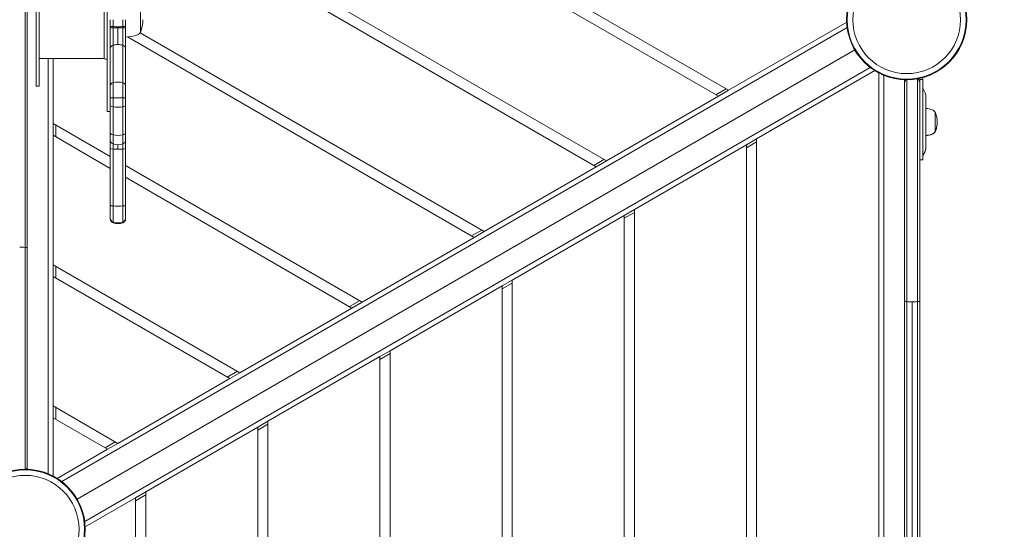
# Model space of a CAD drawing. Units: millimetres. Extents: x -4248 to 5494, y -4366 to 5332.
# Drawn here: x 995 to 1962, y 1000 to 1500 of the extents above; entities that cross this region are included whole.
import ezdxf

# ---------------------------------------------------------------- set-up
doc = ezdxf.new("R2010")
doc.units = ezdxf.units.MM
doc.header["$LTSCALE"] = 0.2
doc.header["$MEASUREMENT"] = 0
doc.header["$PDMODE"] = 1
doc.layers.add('HAGS-Dim Plan', color=7, linetype='Continuous', lineweight=100)
doc.layers.add('HAGS-Plan', color=7, linetype='Continuous')
doc.styles.get("Standard").update_dxf_attribs({"font": 'g13f12d.shx', "height": 300})
doc.dimstyles.new('HAGS - Dim Plan', dxfattribs={"dimtxt": 300, "dimasz": 200, "dimexe": 0.18, "dimexo": 0.0625, "dimgap": 150, "dimtad": 0, "dimlfac": 0.001, "dimrnd": 0.01, "dimzin": 1, "dimdsep": 46, "dimtxsty": 'Standard', "dimblk": 'HAGS - Dim Plan arrow', "dimcen": 0.1, "dimse1": 1, "dimse2": 1, "dimclrd": 1, "dimadec": 0, "dimazin": 0, "dimtfac": 1, "dimtofl": 0, "dimtmove": 0, "dimatfit": 3, "dimfxl": 1, "dimtolj": 1, "dimtzin": 0, "dimarcsym": 0})

# ---------------------------------------------------------------- blocks, each defined once
blk = doc.blocks.new('HAGS - Dim Plan arrow')
at = {"color": 1, "lineweight": 0}
blk.add_lwpolyline([(0, 0, 0, 0.35, 0), (-1, 0, 0.015, 0.015, 0)], format="xyseb", dxfattribs=at)
blk = doc.blocks.new('*D115')
at = {"layer": 'Defpoints', "color": 0, "transparency": 16777216}
for p in [(-2757, 4675.69), (-2757, 999.5), (2949.88, -1917.24)]:
    blk.add_point(p, dxfattribs=at)
at = {"layer": 'HAGS-Dim Plan', "color": 1, "lineweight": -2, "transparency": 16777216}
for p, q in [((-2557, 4675.69), (-479, 4675.69)), ((2749.88, 4675.69), (671.88, 4675.69))]:
    blk.add_line(p, q, dxfattribs=at)
at = {"layer": 'HAGS-Dim Plan', "color": 1, "lineweight": -2, "transparency": 16777216, "xscale": 200, "yscale": 200, "zscale": 200, "rotation": 180}
blk.add_blockref('HAGS - Dim Plan arrow', (-2757, 4675.69), dxfattribs=at)
at = {"layer": 'HAGS-Dim Plan', "color": 1, "lineweight": -2, "transparency": 16777216, "xscale": 200, "yscale": 200, "zscale": 200}
blk.add_blockref('HAGS - Dim Plan arrow', (2949.88, 4675.69), dxfattribs=at)
at = {"layer": 'HAGS-Dim Plan', "color": 0, "transparency": 16777216, "insert": (96.44, 4675.69), "char_height": 300, "attachment_point": 5}
blk.add_mtext('\\A1;5.71m', dxfattribs=at)
blk = doc.blocks.new('*D116')
at = {"layer": 'Defpoints', "color": 0, "transparency": 16777216}
for p in [(-1983.33, 2890.24), (2555.64, -2149.14), (4786.15, -2149.14)]:
    blk.add_point(p, dxfattribs=at)
at = {"layer": 'HAGS-Dim Plan', "color": 1, "lineweight": -2, "transparency": 16777216}
for p, q in [((4786.15, 2690.24), (4786.15, 990.99)), ((4786.15, -1949.14), (4786.15, -249.89))]:
    blk.add_line(p, q, dxfattribs=at)
at = {"layer": 'HAGS-Dim Plan', "color": 1, "lineweight": -2, "transparency": 16777216, "xscale": 200, "yscale": 200, "zscale": 200}
for p, rotation in [((4786.15, 2890.24), 90), ((4786.15, -2149.14), 270)]:
    blk.add_blockref('HAGS - Dim Plan arrow', p, dxfattribs=dict(at, rotation=rotation))
at = {"layer": 'HAGS-Dim Plan', "color": 0, "transparency": 16777216, "insert": (4786.15, 370.55), "char_height": 300, "attachment_point": 5, "rotation": 90}
blk.add_mtext('\\A1;5.04m', dxfattribs=at)
blk = doc.blocks.new('*D117')
at = {"layer": 'Defpoints', "color": 0, "transparency": 16777216}
for p in [(-2247.87, 4316.43), (3053.41, -4018.79), (5296.9, -4018.79)]:
    blk.add_point(p, dxfattribs=at)
at = {"layer": 'HAGS-Dim Plan', "color": 1, "lineweight": -2, "transparency": 16777216}
for p, q in [((5296.9, 4116.43), (5296.9, 769.25)), ((5296.9, -3818.79), (5296.9, -471.62))]:
    blk.add_line(p, q, dxfattribs=at)
at = {"layer": 'HAGS-Dim Plan', "color": 1, "lineweight": -2, "transparency": 16777216, "xscale": 200, "yscale": 200, "zscale": 200}
for p, rotation in [((5296.9, 4316.43), 90), ((5296.9, -4018.79), 270)]:
    blk.add_blockref('HAGS - Dim Plan arrow', p, dxfattribs=dict(at, rotation=rotation))
at = {"layer": 'HAGS-Dim Plan', "color": 0, "transparency": 16777216, "insert": (5296.9, 148.82), "char_height": 300, "attachment_point": 5, "rotation": 90}
blk.add_mtext('\\A1;8.34m', dxfattribs=at)
blk = doc.blocks.new('*D133')
at = {"layer": 'Defpoints', "color": 0, "transparency": 16777216}
for p in [(-4248, 5135.21), (-4248, 1000), (4453.67, -2787.7)]:
    blk.add_point(p, dxfattribs=at)
at = {"layer": 'HAGS-Dim Plan', "color": 1, "lineweight": -2, "transparency": 16777216}
for p, q in [((-4048, 5135.21), (-618.71, 5135.21)), ((4253.67, 5135.21), (592.16, 5135.21))]:
    blk.add_line(p, q, dxfattribs=at)
at = {"layer": 'HAGS-Dim Plan', "color": 1, "lineweight": -2, "transparency": 16777216, "xscale": 200, "yscale": 200, "zscale": 200, "rotation": 180}
blk.add_blockref('HAGS - Dim Plan arrow', (-4248, 5135.21), dxfattribs=at)
at = {"layer": 'HAGS-Dim Plan', "color": 1, "lineweight": -2, "transparency": 16777216, "xscale": 200, "yscale": 200, "zscale": 200}
blk.add_blockref('HAGS - Dim Plan arrow', (4453.67, 5135.21), dxfattribs=at)
at = {"layer": 'HAGS-Dim Plan', "color": 0, "transparency": 16777216, "insert": (-13.28, 5135.21), "char_height": 300, "attachment_point": 5}
blk.add_mtext('\\A1;8.70m', dxfattribs=at)

msp = doc.modelspace()

# ---------------------------------------------------------------- linework, layer by layer
at = {"layer": 'HAGS-Plan', "lineweight": 0}
for p, q in [((1691.025, 1430.718), (1027.5, 1813.805)), ((1027.5, 1802.258), (1681.025, 1424.944)), ((999.86, 1722.054), (999.86, 1276.612)), ((999.86, 1722.054), (999.86, 1276.612)), ((1002.11, 1722.712), (1002.11, 1275.955)), ((1002.11, 1722.712), (1002.11, 1275.955)), ((1571.025, 1361.436), (1098.654, 1634.16)), ((1098.654, 1622.613), (1561.025, 1355.662)), ((1080.654, 1590), (1080.654, 1499.781)), ((1010.654, 1555.101), (1010.654, 1444.899)), ((1013.654, 1555.101), (1013.654, 1444.899)), ((1077.654, 1462), (1077.654, 1538)), ((1113.182, 1512.213), (1113.182, 1487.5)), ((1080.654, 1499.781), (1080.654, 1410)), ((1083.654, 1500), (1083.654, 1493.409)), ((1083.654, 1500), (1083.654, 1493.409)), ((1086.381, 1500), (1086.381, 1493.202)), ((1086.381, 1500), (1086.381, 1493.202)), ((1095.926, 1500), (1095.926, 1493.202)), ((1095.926, 1500), (1095.926, 1493.202)), ((1098.654, 1500), (1098.654, 1493.409)), ((1098.654, 1500), (1098.654, 1493.409)), ((1035.984, 1046.756), (1807.541, 1492.215)), ((1083.654, 1492.01), (1083.654, 1493.409)), ((1083.654, 1492.01), (1083.654, 1493.409)), ((1083.654, 1472.025), (1083.654, 1492.01)), ((1083.654, 1492.01), (1086.381, 1492.01)), ((1083.654, 1472.025), (1083.654, 1492.01)), ((1083.654, 1492.01), (1086.381, 1492.01)), ((1086.381, 1492.01), (1086.381, 1493.202)), ((1086.381, 1492.01), (1086.381, 1493.202)), ((1086.381, 1474.989), (1086.381, 1492.01)), ((1086.381, 1492.01), (1091.154, 1492.01)), ((1086.381, 1474.989), (1086.381, 1492.01)), ((1086.381, 1492.01), (1091.154, 1492.01)), ((1091.154, 1492.01), (1091.154, 1493.159)), ((1091.154, 1492.01), (1091.154, 1493.159)), ((1091.154, 1475.598), (1091.154, 1492.01)), ((1091.154, 1492.01), (1095.926, 1492.01)), ((1091.154, 1475.598), (1091.154, 1492.01)), ((1091.154, 1492.01), (1095.926, 1492.01)), ((1095.926, 1492.01), (1095.926, 1493.202)), ((1095.926, 1492.01), (1095.926, 1493.202)), ((1095.926, 1474.989), (1095.926, 1492.01)), ((1095.926, 1492.01), (1098.654, 1492.01)), ((1095.926, 1474.989), (1095.926, 1492.01)), ((1095.926, 1492.01), (1098.654, 1492.01)), ((1098.654, 1492.01), (1098.654, 1493.409)), ((1098.654, 1492.01), (1098.654, 1493.409)), ((1098.654, 1472.025), (1098.654, 1492.01)), ((1098.654, 1472.025), (1098.654, 1492.01)), ((1691.025, 1430.718), (1807.07, 1497.716)), ((1100.393, 1483.045), (1441.025, 1286.38)), ((1451.025, 1292.154), (1113.052, 1487.283)), ((1814.93, 1470.5), (1051.095, 1029.5)), ((1051.095, 1029.5), (1814.93, 1470.5)), ((1083.654, 1472.025), (1083.654, 1435.328)), ((1083.654, 1472.025), (1083.654, 1435.328)), ((1086.381, 1474.989), (1086.381, 1438.127)), ((1086.381, 1474.989), (1086.381, 1438.127)), ((1095.926, 1474.989), (1095.926, 1438.127)), ((1095.926, 1474.989), (1095.926, 1438.127)), ((1098.654, 1472.025), (1098.654, 1435.328)), ((1098.654, 1472.025), (1098.654, 1435.328)), ((1077.654, 1462), (1013.654, 1462)), ((1022.5, 1462), (1022.5, 1054.541)), ((1027.5, 1462), (1027.5, 1398.112)), ((1078.654, 1461.2), (1079.654, 1461.2)), ((1830.041, 1453.244), (1058.484, 1007.785)), ((1010.654, 1444.899), (1010.654, 1434.899)), ((1013.654, 1434.899), (1013.654, 1444.899)), ((1834.57, 1450.085), (1718.525, 1383.087)), ((1838.525, 553.007), (1838.525, 1447.801)), ((1843.525, 555.26), (1843.525, 1445.459)), ((1876.665, 1441.827), (1876.665, 1223.388)), ((1876.665, 1441.827), (1876.665, 1223.388)), ((1878.915, 1441.305), (1878.915, 1423.09)), ((1878.915, 1441.305), (1881.915, 1441.305)), ((1881.915, 1385.468), (1881.915, 1441.305)), ((1013.654, 1434.899), (1010.654, 1434.899)), ((1083.654, 1435.328), (1083.654, 1423.202)), ((1083.654, 1435.328), (1083.654, 1423.202)), ((1086.381, 1438.127), (1086.381, 1423.202)), ((1086.381, 1438.127), (1086.381, 1423.202)), ((1095.926, 1438.127), (1095.926, 1423.202)), ((1095.926, 1438.127), (1095.926, 1423.202)), ((1098.654, 1435.328), (1098.654, 1423.202)), ((1098.654, 1435.328), (1098.654, 1423.202)), ((1688.525, 1432.161), (1678.525, 1426.388)), ((1863.915, 1438.14), (1863.915, 1224.045)), ((1863.915, 1438.14), (1863.915, 1224.045)), ((1866.165, 1441), (1866.165, 1223.388)), ((1866.165, 1441), (1866.165, 1223.388)), ((1878.901, 1441.204), (1878.901, 1441.045)), ((1878.901, 1441.204), (1878.915, 1441.204)), ((1083.654, 1423.202), (1083.654, 1416.154)), ((1083.654, 1423.202), (1086.381, 1423.202)), ((1083.654, 1423.202), (1083.654, 1416.154)), ((1083.654, 1423.202), (1086.381, 1423.202)), ((1086.381, 1423.202), (1095.926, 1423.202)), ((1086.381, 1423.202), (1086.381, 1414.527)), ((1086.381, 1423.202), (1086.381, 1414.527)), ((1086.381, 1423.202), (1095.926, 1423.202)), ((1095.926, 1423.202), (1095.926, 1414.527)), ((1095.926, 1423.202), (1098.654, 1423.202)), ((1095.926, 1423.202), (1095.926, 1414.527)), ((1095.926, 1423.202), (1098.654, 1423.202)), ((1098.654, 1423.202), (1098.654, 1416.154)), ((1098.654, 1423.202), (1098.654, 1416.154)), ((1571.025, 1361.436), (1681.025, 1424.944)), ((1681.025, 1424.944), (1691.025, 1430.718)), ((1878.915, 1423.09), (1878.915, 1224.045)), ((1878.915, 1423.09), (1878.915, 1224.045)), ((1884.915, 1399.667), (1884.915, 1423.41)), ((1083.654, 1416.154), (1083.654, 1389.045)), ((1083.654, 1416.154), (1083.654, 1389.045)), ((1086.381, 1414.527), (1086.381, 1386.892)), ((1086.381, 1414.527), (1086.381, 1386.892)), ((1095.926, 1414.527), (1095.926, 1386.892)), ((1095.926, 1414.527), (1095.926, 1386.892)), ((1098.654, 1416.154), (1098.654, 1389.045)), ((1098.654, 1416.154), (1098.654, 1389.045)), ((1080.654, 1410), (1083.654, 1410)), ((1893.915, 1409.167), (1893.915, 1399.667)), ((1083.654, 1365.692), (1027.5, 1398.112)), ((1027.5, 1398.112), (1027.5, 1386.565)), ((1030, 1385.122), (1030, 1396.669)), ((1884.915, 1375.925), (1884.915, 1399.667)), ((1893.915, 1399.667), (1893.915, 1390.167)), ((1027.5, 1386.565), (1083.654, 1354.145)), ((1027.5, 1386.565), (1027.5, 1259.548)), ((1083.654, 1389.045), (1083.654, 1381.944)), ((1083.654, 1389.045), (1083.654, 1381.944)), ((1086.381, 1386.892), (1086.381, 1378.152)), ((1086.381, 1386.892), (1086.381, 1378.152)), ((1095.926, 1386.892), (1095.926, 1378.152)), ((1095.926, 1386.892), (1095.926, 1378.152)), ((1098.654, 1389.045), (1098.654, 1381.944)), ((1098.654, 1389.045), (1098.654, 1381.944)), ((1881.915, 1362.667), (1881.915, 1385.468)), ((1893.901, 1390.141), (1893.901, 1390.066)), ((1083.654, 1373.579), (1083.654, 1381.944)), ((1083.654, 1373.579), (1083.654, 1381.944)), ((1083.654, 1373.579), (1083.654, 1318.039)), ((1083.654, 1373.579), (1083.654, 1318.039)), ((1086.381, 1373.012), (1086.381, 1378.152)), ((1086.381, 1373.012), (1086.381, 1378.152)), ((1091.154, 1372.895), (1091.154, 1377.373)), ((1091.154, 1372.895), (1091.154, 1377.373)), ((1095.926, 1373.012), (1095.926, 1378.152)), ((1095.926, 1373.012), (1095.926, 1378.152)), ((1098.654, 1373.579), (1098.654, 1381.944)), ((1098.654, 1373.579), (1098.654, 1381.944)), ((1098.654, 1373.579), (1098.654, 1318.039)), ((1098.654, 1373.579), (1098.654, 1318.039)), ((1708.525, 1377.313), (1598.525, 1313.805)), ((1718.525, 1383.087), (1708.525, 1377.313)), ((1708.525, 1374.426), (1718.525, 1380.2)), ((1708.525, 1377.313), (1708.525, 622.687)), ((1718.525, 616.913), (1718.525, 1383.087)), ((1086.381, 1373.012), (1086.381, 1317.223)), ((1086.381, 1373.012), (1086.381, 1317.223)), ((1095.926, 1373.012), (1095.926, 1317.223)), ((1095.926, 1373.012), (1095.926, 1317.223)), ((1331.025, 1222.872), (1098.654, 1357.032)), ((1451.025, 1292.154), (1561.025, 1355.662)), ((1558.525, 1357.106), (1568.525, 1362.879)), ((1561.025, 1355.662), (1571.025, 1361.436)), ((1878.915, 1362.667), (1881.915, 1362.667)), ((1878.915, 1362.566), (1881.901, 1362.566)), ((1881.901, 1362.566), (1881.901, 1362.667)), ((1098.654, 1345.485), (1321.025, 1217.098)), ((1083.654, 1318.039), (1083.654, 1305.199)), ((1083.654, 1318.039), (1083.654, 1305.199)), ((1086.381, 1317.223), (1086.381, 1301.419)), ((1086.381, 1317.223), (1086.381, 1301.419)), ((1095.926, 1317.223), (1095.926, 1301.419)), ((1095.926, 1317.223), (1095.926, 1301.419)), ((1098.654, 1318.039), (1098.654, 1305.199)), ((1098.654, 1318.039), (1098.654, 1305.199)), ((1588.525, 1308.031), (1478.525, 1244.523)), ((1598.525, 1313.805), (1588.525, 1308.031)), ((1598.525, 1310.918), (1588.525, 1305.144)), ((1588.525, 1308.031), (1588.525, 691.969)), ((1598.525, 686.195), (1598.525, 1313.805)), ((1083.654, 1305.199), (1083.654, 1304.572)), ((1083.654, 1305.199), (1083.654, 1304.572)), ((1086.381, 1301.419), (1086.381, 1300.78)), ((1086.381, 1301.419), (1086.381, 1300.78)), ((1095.926, 1301.419), (1095.926, 1300.78)), ((1095.926, 1301.419), (1095.926, 1300.78)), ((1098.654, 1305.199), (1098.654, 1304.572)), ((1098.654, 1305.199), (1098.654, 1304.572)), ((1448.525, 1293.597), (1438.525, 1287.824)), ((1441.025, 1286.38), (1451.025, 1292.154)), ((1331.025, 1222.872), (1441.025, 1286.38)), ((999.86, 1059), (999.86, 1276.612)), ((999.86, 1059), (999.86, 1276.612)), ((1002.11, 1061.86), (1002.11, 1275.955)), ((1002.11, 1061.86), (1002.11, 1275.955)), ((1211.025, 1153.59), (1027.5, 1259.548)), ((1027.5, 1259.548), (1027.5, 1248.001)), ((1030, 1246.558), (1030, 1258.105)), ((1027.5, 1248.001), (1201.025, 1147.816)), ((1027.5, 1248.001), (1027.5, 1120.984)), ((1468.525, 1238.749), (1358.525, 1175.24)), ((1478.525, 1244.523), (1468.525, 1238.749)), ((1468.525, 1235.862), (1478.525, 1241.636)), ((1468.525, 1238.749), (1468.525, 761.251)), ((1478.525, 755.477), (1478.525, 1244.523)), ((1328.525, 1224.315), (1318.525, 1218.542)), ((1321.025, 1217.098), (1331.025, 1222.872)), ((1863.915, 777.288), (1863.915, 1224.045)), ((1863.915, 777.288), (1863.915, 1224.045)), ((1866.165, 777.946), (1866.165, 1223.388)), ((1866.165, 777.946), (1866.165, 1223.388)), ((1871.415, 778.167), (1871.415, 1223.167)), ((1871.415, 778.167), (1871.415, 1223.167)), ((1876.665, 777.946), (1876.665, 1223.388)), ((1876.665, 777.946), (1876.665, 1223.388)), ((1878.915, 777.288), (1878.915, 1224.045)), ((1878.915, 777.288), (1878.915, 1224.045)), ((1211.025, 1153.59), (1321.025, 1217.098)), ((1358.525, 1175.24), (1348.525, 1169.467)), ((1348.525, 1166.58), (1358.525, 1172.354)), ((1358.525, 824.76), (1358.525, 1175.24)), ((1348.525, 1169.467), (1238.525, 1105.958)), ((1348.525, 1169.467), (1348.525, 830.533)), ((1208.525, 1155.033), (1198.525, 1149.26)), ((1201.025, 1147.816), (1211.025, 1153.59)), ((1091.025, 1084.308), (1201.025, 1147.816)), ((1091.025, 1084.308), (1027.5, 1120.984)), ((1027.5, 1120.984), (1027.5, 1109.437)), ((1030, 1107.994), (1030, 1119.541)), ((1027.5, 1109.437), (1081.025, 1078.534)), ((1027.5, 1109.437), (1027.5, 1052.199)), ((1238.525, 1105.958), (1228.525, 1100.185)), ((1228.525, 1097.298), (1238.525, 1103.072)), ((1238.525, 894.042), (1238.525, 1105.958)), ((1228.525, 1100.185), (1118.525, 1036.676)), ((1228.525, 1100.185), (1228.525, 899.815)), ((1088.525, 1085.751), (1078.525, 1079.978)), ((1081.025, 1078.534), (1091.025, 1084.308)), ((1031.456, 1049.915), (1081.025, 1078.534)), ((1118.525, 1036.676), (1108.525, 1030.903)), ((1118.525, 963.324), (1118.525, 1036.676)), ((1108.525, 1030.903), (1058.956, 1002.284)), ((1108.525, 1028.016), (1118.525, 1033.79)), ((1108.525, 1030.903), (1108.525, 969.097))]:
    msp.add_line(p, q, dxfattribs=at)
for centre, radius in [((1866.025, 1500), 59), ((1866.025, 1500), 59), ((1866.025, 1500), 58.336), ((1866.025, 1500), 58.336), ((1866.025, 1500), 52.888), ((1866.025, 1500), 52.888), ((1000, 1000), 59), ((1000, 1000), 59), ((1000, 1000), 58.336), ((1000, 1000), 58.336), ((1000, 1000), 52.888), ((1000, 1000), 52.888)]:
    msp.add_circle(centre, radius, dxfattribs=at)
for centre, radius, start, end in [((1081.654, 1500), 34, 339.009757, 0), ((1098.654, 1517), 34, 270, 290), ((1108.401, 1490.219), 5.5, 290, 330.375076), ((1112.931, 1488), 0.5, 300.215335, 339.009757), ((1078.654, 1462.2), 1, 180, 270), ((1079.654, 1462.2), 1, 270, 360), ((1875.901, 1441.204), 3, 0, 22.871206), ((1875.915, 1441.305), 3, 0, 21.010239), ((1875.915, 1441.305), 6, 0, 17.439989), ((1869.915, 1423.41), 15, 0, 36.869898), ((1881.915, 1386.167), 27, 70, 83.62063), ((1889.381, 1406.678), 5.173, 28.766131, 70), ((1893.487, 1408.167), 1, 19.082125, 64.616483), ((1868.915, 1399.667), 27, 340.917875, 19.082125), ((1868.901, 1399.566), 27, 340.917875, 352.046349), ((1881.915, 1413.167), 27, 276.37937, 290), ((1881.901, 1413.066), 27, 276.410084, 290), ((1889.366, 1392.555), 5.173, 290, 331.233869), ((1889.381, 1392.657), 5.173, 290, 331.233869), ((1893.487, 1391.167), 1, 295.383517, 340.917875), ((1893.472, 1391.066), 1, 296.299214, 340.917875), ((1087.654, 1381.944), 4, 180, 251.446995), ((1091.154, 1392.373), 15, 251.446995, 288.553005), ((1094.654, 1381.944), 4, 288.553005, 0), ((1869.915, 1375.925), 15, 323.130102, 0), ((1869.901, 1375.823), 15, 323.221769, 352.133401), ((1087.654, 1304.572), 4, 180, 251.446995), ((1091.154, 1315), 15, 251.446995, 288.553005), ((1094.654, 1304.572), 4, 288.553005, 0)]:
    msp.add_arc(centre, radius, start, end, dxfattribs=at)
at = {"layer": 'HAGS-Plan', "lineweight": 0, "extrusion": (0, 0, -1)}
for centre, major_axis, ratio, start_param, end_param in [((1087.654, 1493.409), (-4, 0), 0.0547258, -1.2469853, 0), ((1087.654, 1493.409), (-4, 0), 0.0547258, -1.2469853, 0), ((1091.154, 1493.98), (-15, 0), 0.0547258, -1.5707963, -1.2469853), ((1091.154, 1493.98), (-15, 0), 0.0547258, -1.5707963, -1.2469853), ((1091.154, 1493.98), (-15, 0), 0.0547258, -1.8946073, -1.5707963), ((1091.154, 1493.98), (-15, 0), 0.0547258, -1.8946073, -1.5707963), ((1094.654, 1493.409), (4, 0), 0.0547258, 0, 1.2469853), ((1094.654, 1493.409), (4, 0), 0.0547258, 0, 1.2469853), ((1087.654, 1416.154), (-4, 0), 0.4290371, -1.2469853, 0), ((1087.654, 1416.154), (-4, 0), 0.4290371, -1.2469853, 0), ((1091.154, 1420.628), (-15, 0), 0.4290371, -1.8946073, -1.2469853), ((1091.154, 1420.628), (-15, 0), 0.4290371, -1.8946073, -1.2469853), ((1094.654, 1416.154), (4, 0), 0.4290371, 0, 1.2469853), ((1094.654, 1416.154), (4, 0), 0.4290371, 0, 1.2469853), ((1087.654, 1389.045), (-4, 0), 0.5677508, -1.2469853, 0), ((1087.654, 1389.045), (-4, 0), 0.5677508, -1.2469853, 0), ((1091.154, 1394.966), (-15, 0), 0.5677508, -1.8946073, -1.2469853), ((1091.154, 1394.966), (-15, 0), 0.5677508, -1.8946073, -1.2469853), ((1094.654, 1389.045), (4, 0), 0.5677508, 0, 1.2469853), ((1094.654, 1389.045), (4, 0), 0.5677508, 0, 1.2469853), ((1087.654, 1373.579), (-4, 0), 0.1495353, -1.2469853, 0), ((1087.654, 1373.579), (-4, 0), 0.1495353, -1.2469853, 0), ((1094.654, 1373.579), (4, 0), 0.1495353, 0, 1.2469853), ((1094.654, 1373.579), (4, 0), 0.1495353, 0, 1.2469853), ((1091.154, 1375.138), (-15, 0), 0.1495353, -1.5707963, -1.2469853), ((1091.154, 1375.138), (-15, 0), 0.1495353, -1.5707963, -1.2469853), ((1091.154, 1375.138), (-15, 0), 0.1495353, -1.8946073, -1.5707963), ((1091.154, 1375.138), (-15, 0), 0.1495353, -1.8946073, -1.5707963), ((1087.654, 1318.039), (-4, 0), 0.2152292, -1.2469853, 0), ((1087.654, 1318.039), (-4, 0), 0.2152292, -1.2469853, 0), ((1091.154, 1320.284), (-15, 0), 0.2152292, -1.8946073, -1.2469853), ((1091.154, 1320.284), (-15, 0), 0.2152292, -1.8946073, -1.2469853), ((1094.654, 1318.039), (4, 0), 0.2152292, 0, 1.2469853), ((1094.654, 1318.039), (4, 0), 0.2152292, 0, 1.2469853), ((1087.654, 1305.199), (-4, 0), 0.9967879, -1.2469853, 0), ((1087.654, 1305.199), (-4, 0), 0.9967879, -1.2469853, 0), ((1091.154, 1315.594), (-15, 0), 0.9967879, -1.8946073, -1.2469853), ((1091.154, 1315.594), (-15, 0), 0.9967879, -1.8946073, -1.2469853), ((1094.654, 1305.199), (4, 0), 0.9967879, 0, 1.2469853), ((1094.654, 1305.199), (4, 0), 0.9967879, 0, 1.2469853)]:
    msp.add_ellipse(centre, major_axis=major_axis, ratio=ratio, start_param=start_param, end_param=end_param, dxfattribs=at)
at = {"layer": 'HAGS-Plan', "lineweight": 0}
for centre, major_axis, ratio, start_param, end_param in [((1087.654, 1472.025), (-4, 0), 0.7815205, -1.2469853, 0), ((1087.654, 1472.025), (-4, 0), 0.7815205, -1.2469853, 0), ((1091.154, 1463.875), (-15, 0), 0.7815205, -1.5707963, -1.2469853), ((1091.154, 1463.875), (-15, 0), 0.7815205, -1.5707963, -1.2469853), ((1091.154, 1463.875), (-15, 0), 0.7815205, -1.8946073, -1.5707963), ((1091.154, 1463.875), (-15, 0), 0.7815205, -1.8946073, -1.5707963), ((1094.654, 1472.025), (4, 0), 0.7815205, 0, 1.2469853), ((1094.654, 1472.025), (4, 0), 0.7815205, 0, 1.2469853), ((1874.915, 1440.702), (0, -4.049), 0.9879003, 1.570802, 1.98968), ((1874.915, 1440.702), (0, -4.049), 0.9879003, 1.570802, 1.98968), ((1087.654, 1435.328), (-4, 0), 0.7381142, -1.2469853, 0), ((1087.654, 1435.328), (-4, 0), 0.7381142, -1.2469853, 0), ((1091.154, 1427.631), (-15, 0), 0.7381142, -1.8946073, -1.2469853), ((1091.154, 1427.631), (-15, 0), 0.7381142, -1.8946073, -1.2469853), ((1094.654, 1435.328), (4, 0), 0.7381142, 0, 1.2469853), ((1094.654, 1435.328), (4, 0), 0.7381142, 0, 1.2469853), ((1867.915, 1440.702), (0, -4.049), 0.9879003, -1.6536633, -1.570877), ((1867.915, 1440.702), (0, -4.049), 0.9879003, -1.6536633, -1.5708629), ((994.61, 1274.641), (-12, 0), 0.1827186, -2.0236129, -1.5707963), ((994.61, 1274.641), (-12, 0), 0.1827186, -2.0236129, -1.5707963), ((998.11, 1275.955), (4, 0), 0.1827186, 0, 1.1179797), ((998.11, 1275.955), (4, 0), 0.1827186, 0, 1.1179797), ((1867.915, 1224.045), (-4, 0), 0.1827186, 0, 1.1179797), ((1867.915, 1224.045), (-4, 0), 0.1827186, 0, 1.1179797), ((1871.415, 1225.359), (12, 0), 0.1827186, -2.0236129, -1.5707963), ((1871.415, 1225.359), (12, 0), 0.1827186, -2.0236129, -1.5707963), ((1871.415, 1225.359), (12, 0), 0.1827186, -1.5707963, -1.1179797), ((1871.415, 1225.359), (12, 0), 0.1827186, -1.5707963, -1.1179797), ((1874.915, 1224.045), (4, 0), 0.1827186, -1.1179797, 0), ((1874.915, 1224.045), (4, 0), 0.1827186, -1.1179797, 0), ((998.11, 1059.298), (0, 4.049), 0.9879003, -1.6536633, -1.570877), ((998.11, 1059.298), (0, 4.049), 0.9879003, -1.6536633, -1.5708629)]:
    msp.add_ellipse(centre, major_axis=major_axis, ratio=ratio, start_param=start_param, end_param=end_param, dxfattribs=at)
for points in [[(1876.665, 1441.827), (1876.596, 1441.862), (1876.526, 1441.896), (1876.456, 1441.929)], [(1876.665, 1441.827), (1876.596, 1441.862), (1876.526, 1441.896), (1876.456, 1441.929)], [(1876.665, 1441.827), (1876.665, 1441.873), (1876.665, 1441.92), (1876.665, 1441.967)], [(1876.665, 1441.827), (1876.665, 1441.873), (1876.665, 1441.92), (1876.665, 1441.967)]]:
    msp.add_open_spline(points, degree=3, dxfattribs=at)
for points, knots in [([(1878.915, 1438.14), (1878.915, 1438.143), (1878.915, 1438.146), (1878.914, 1438.861), (1878.732, 1439.56), (1878.194, 1440.523), (1877.943, 1440.855), (1877.358, 1441.41), (1877.036, 1441.643), (1876.665, 1441.827)], [-0.57036412, -0.57036412, -0.57036412, -0.57036412, -0.56917187, -0.56917187, -0.29098701, -0.29098701, -0.13550514, -0.13550514, 0, 0, 0, 0]), ([(1878.915, 1438.14), (1878.915, 1438.143), (1878.915, 1438.146), (1878.914, 1438.861), (1878.732, 1439.56), (1878.194, 1440.523), (1877.943, 1440.855), (1877.358, 1441.41), (1877.036, 1441.643), (1876.665, 1441.827)], [-0.57036412, -0.57036412, -0.57036412, -0.57036412, -0.56917187, -0.56917187, -0.29098701, -0.29098701, -0.13550514, -0.13550514, 0, 0, 0, 0]), ([(1865.056, 1441.008), (1864.81, 1440.749), (1864.606, 1440.468), (1864.099, 1439.559), (1863.917, 1438.861), (1863.915, 1438.146), (1863.915, 1438.143), (1863.915, 1438.14)], [-0.4397904, -0.4397904, -0.4397904, -0.4397904, -0.29907666, -0.29907666, 0, 0, 0.00128198, 0.00128198, 0.00128198, 0.00128198]), ([(1865.056, 1441.008), (1864.81, 1440.749), (1864.606, 1440.468), (1864.099, 1439.559), (1863.917, 1438.861), (1863.915, 1438.146), (1863.915, 1438.143), (1863.915, 1438.14)], [-0.4397904, -0.4397904, -0.4397904, -0.4397904, -0.29907666, -0.29907666, 0, 0, 0.00128198, 0.00128198, 0.00128198, 0.00128198]), ([(1863.915, 1438.143), (1863.915, 1438.285), (1863.915, 1438.445), (1863.915, 1438.631), (1863.915, 1438.715), (1863.915, 1438.804), (1863.915, 1438.895), (1863.915, 1438.901), (1863.915, 1438.907), (1863.915, 1438.912), (1863.915, 1439.053), (1863.915, 1439.232), (1863.915, 1439.449), (1863.915, 1439.452), (1863.915, 1439.457), (1863.915, 1439.459), (1863.915, 1439.62), (1863.915, 1439.782), (1863.915, 1439.941), (1863.915, 1439.952), (1863.915, 1439.964), (1863.915, 1439.973), (1863.915, 1440.087), (1863.915, 1440.188), (1863.915, 1440.275), (1863.915, 1440.305), (1863.915, 1440.325), (1863.915, 1440.346), (1863.915, 1440.365), (1863.915, 1440.384), (1863.915, 1440.4), (1863.915, 1440.455), (1863.915, 1440.494), (1863.915, 1440.52), (1863.915, 1440.521), (1863.915, 1440.523), (1863.915, 1440.523), (1863.915, 1440.545), (1863.915, 1440.563), (1863.915, 1440.579), (1863.915, 1440.58), (1863.915, 1440.582), (1863.915, 1440.583), (1863.915, 1440.6), (1863.915, 1440.635), (1863.915, 1440.702)], [0.51648267, 0.51648267, 0.51648267, 0.51648267, 0.58994286, 0.58994286, 0.58994286, 0.62304688, 0.62304688, 0.62304688, 0.625, 0.625, 0.625, 0.68652344, 0.68652344, 0.68652344, 0.6875, 0.6875, 0.6875, 0.74609375, 0.74609375, 0.74609375, 0.75, 0.75, 0.75, 0.796875, 0.796875, 0.796875, 0.8125, 0.8125, 0.8125, 0.82663539, 0.82663539, 0.82663539, 0.87304688, 0.87304688, 0.87304688, 0.875, 0.875, 0.875, 0.93359375, 0.93359375, 0.93359375, 0.9375, 0.9375, 0.9375, 0.99999284, 0.99999284, 0.99999284, 0.99999284]), ([(1863.915, 1438.14), (1863.915, 1438.283), (1863.915, 1438.444), (1863.915, 1438.631), (1863.915, 1438.715), (1863.915, 1438.804), (1863.915, 1438.895), (1863.915, 1438.901), (1863.915, 1438.907), (1863.915, 1438.912), (1863.915, 1439.053), (1863.915, 1439.232), (1863.915, 1439.449), (1863.915, 1439.452), (1863.915, 1439.457), (1863.915, 1439.459), (1863.915, 1439.62), (1863.915, 1439.782), (1863.915, 1439.941), (1863.915, 1439.952), (1863.915, 1439.964), (1863.915, 1439.973), (1863.915, 1440.087), (1863.915, 1440.188), (1863.915, 1440.275), (1863.915, 1440.305), (1863.915, 1440.325), (1863.915, 1440.346), (1863.915, 1440.365), (1863.915, 1440.384), (1863.915, 1440.4), (1863.915, 1440.455), (1863.915, 1440.494), (1863.915, 1440.52), (1863.915, 1440.521), (1863.915, 1440.523), (1863.915, 1440.523), (1863.915, 1440.545), (1863.915, 1440.563), (1863.915, 1440.579), (1863.915, 1440.58), (1863.915, 1440.582), (1863.915, 1440.583), (1863.915, 1440.6), (1863.915, 1440.635), (1863.915, 1440.702)], [0.51604354, 0.51604354, 0.51604354, 0.51604354, 0.58994286, 0.58994286, 0.58994286, 0.62304688, 0.62304688, 0.62304688, 0.625, 0.625, 0.625, 0.68652344, 0.68652344, 0.68652344, 0.6875, 0.6875, 0.6875, 0.74609375, 0.74609375, 0.74609375, 0.75, 0.75, 0.75, 0.796875, 0.796875, 0.796875, 0.8125, 0.8125, 0.8125, 0.82663539, 0.82663539, 0.82663539, 0.87304688, 0.87304688, 0.87304688, 0.875, 0.875, 0.875, 0.93359375, 0.93359375, 0.93359375, 0.9375, 0.9375, 0.9375, 0.99999284, 0.99999284, 0.99999284, 0.99999284]), ([(1000.969, 1058.992), (1001.216, 1059.251), (1001.419, 1059.532), (1001.926, 1060.441), (1002.108, 1061.139), (1002.11, 1061.854), (1002.11, 1061.857), (1002.11, 1061.86)], [-0.4397904, -0.4397904, -0.4397904, -0.4397904, -0.29907666, -0.29907666, 0, 0, 0.00128198, 0.00128198, 0.00128198, 0.00128198]), ([(1000.969, 1058.992), (1001.216, 1059.251), (1001.419, 1059.532), (1001.926, 1060.441), (1002.108, 1061.139), (1002.11, 1061.854), (1002.11, 1061.857), (1002.11, 1061.86)], [-0.4397904, -0.4397904, -0.4397904, -0.4397904, -0.29907666, -0.29907666, 0, 0, 0.00128198, 0.00128198, 0.00128198, 0.00128198]), ([(1002.11, 1061.86), (1002.11, 1061.717), (1002.11, 1061.556), (1002.11, 1061.369), (1002.11, 1061.285), (1002.11, 1061.196), (1002.11, 1061.105), (1002.11, 1061.099), (1002.11, 1061.093), (1002.11, 1061.088), (1002.11, 1060.947), (1002.11, 1060.768), (1002.11, 1060.551), (1002.11, 1060.548), (1002.11, 1060.543), (1002.11, 1060.541), (1002.11, 1060.38), (1002.11, 1060.218), (1002.11, 1060.059), (1002.11, 1060.048), (1002.11, 1060.036), (1002.11, 1060.027), (1002.11, 1059.913), (1002.11, 1059.812), (1002.11, 1059.725), (1002.11, 1059.695), (1002.11, 1059.675), (1002.11, 1059.654), (1002.11, 1059.635), (1002.11, 1059.616), (1002.11, 1059.6), (1002.11, 1059.545), (1002.11, 1059.506), (1002.11, 1059.48), (1002.11, 1059.479), (1002.11, 1059.477), (1002.11, 1059.477), (1002.11, 1059.455), (1002.11, 1059.437), (1002.11, 1059.421), (1002.11, 1059.42), (1002.11, 1059.418), (1002.11, 1059.417), (1002.11, 1059.4), (1002.11, 1059.365), (1002.11, 1059.298)], [0.51604354, 0.51604354, 0.51604354, 0.51604354, 0.58994286, 0.58994286, 0.58994286, 0.62304688, 0.62304688, 0.62304688, 0.625, 0.625, 0.625, 0.68652344, 0.68652344, 0.68652344, 0.6875, 0.6875, 0.6875, 0.74609375, 0.74609375, 0.74609375, 0.75, 0.75, 0.75, 0.796875, 0.796875, 0.796875, 0.8125, 0.8125, 0.8125, 0.82663539, 0.82663539, 0.82663539, 0.87304688, 0.87304688, 0.87304688, 0.875, 0.875, 0.875, 0.93359375, 0.93359375, 0.93359375, 0.9375, 0.9375, 0.9375, 0.99999284, 0.99999284, 0.99999284, 0.99999284]), ([(1002.11, 1061.857), (1002.11, 1061.715), (1002.11, 1061.555), (1002.11, 1061.369), (1002.11, 1061.285), (1002.11, 1061.196), (1002.11, 1061.105), (1002.11, 1061.099), (1002.11, 1061.093), (1002.11, 1061.088), (1002.11, 1060.947), (1002.11, 1060.768), (1002.11, 1060.551), (1002.11, 1060.548), (1002.11, 1060.543), (1002.11, 1060.541), (1002.11, 1060.38), (1002.11, 1060.218), (1002.11, 1060.059), (1002.11, 1060.048), (1002.11, 1060.036), (1002.11, 1060.027), (1002.11, 1059.913), (1002.11, 1059.812), (1002.11, 1059.725), (1002.11, 1059.695), (1002.11, 1059.675), (1002.11, 1059.654), (1002.11, 1059.635), (1002.11, 1059.616), (1002.11, 1059.6), (1002.11, 1059.545), (1002.11, 1059.506), (1002.11, 1059.48), (1002.11, 1059.479), (1002.11, 1059.477), (1002.11, 1059.477), (1002.11, 1059.455), (1002.11, 1059.437), (1002.11, 1059.421), (1002.11, 1059.42), (1002.11, 1059.418), (1002.11, 1059.417), (1002.11, 1059.4), (1002.11, 1059.365), (1002.11, 1059.298)], [0.51648267, 0.51648267, 0.51648267, 0.51648267, 0.58994286, 0.58994286, 0.58994286, 0.62304688, 0.62304688, 0.62304688, 0.625, 0.625, 0.625, 0.68652344, 0.68652344, 0.68652344, 0.6875, 0.6875, 0.6875, 0.74609375, 0.74609375, 0.74609375, 0.75, 0.75, 0.75, 0.796875, 0.796875, 0.796875, 0.8125, 0.8125, 0.8125, 0.82663539, 0.82663539, 0.82663539, 0.87304688, 0.87304688, 0.87304688, 0.875, 0.875, 0.875, 0.93359375, 0.93359375, 0.93359375, 0.9375, 0.9375, 0.9375, 0.99999284, 0.99999284, 0.99999284, 0.99999284])]:
    msp.add_open_spline(points, degree=3, knots=knots, dxfattribs=at)

# ---------------------------------------------------------------- dimensions: what is measured, and where the dimension line sits
at = {"layer": 'HAGS-Dim Plan'}
for base, p1, p2, picture, middle in [((-4247.997, 5135.215), (4453.67, -2787.702), (-4247.997, 1000), '*D133', (-13.275, 5135.215)), ((-2756.998, 4675.695), (2949.875, -1917.237), (-2756.998, 999.504), '*D115', (96.439, 4675.695))]:
    dim = msp.add_linear_dim(base=base, p1=p1, p2=p2, dimstyle='HAGS - Dim Plan', override={"dimpost": 'm'}, dxfattribs=at)
    dim.commit()
    dim.dimension.update_dxf_attribs({"geometry": picture, "text_midpoint": middle, "dimtype": 160})
for base, p1, p2, picture, middle in [((5296.9, -4018.792), (-2247.87, 4316.426), (3053.411, -4018.792), '*D117', (5296.9, 148.817)), ((4786.149, -2149.143), (-1983.327, 2890.242), (2555.644, -2149.143), '*D116', (4786.149, 370.549))]:
    dim = msp.add_linear_dim(base=base, p1=p1, p2=p2, angle=90, dimstyle='HAGS - Dim Plan', override={"dimpost": 'm'}, dxfattribs=at)
    dim.commit()
    dim.dimension.update_dxf_attribs({"geometry": picture, "text_midpoint": middle, "dimtype": 160})

doc.saveas('drawing.dxf')
